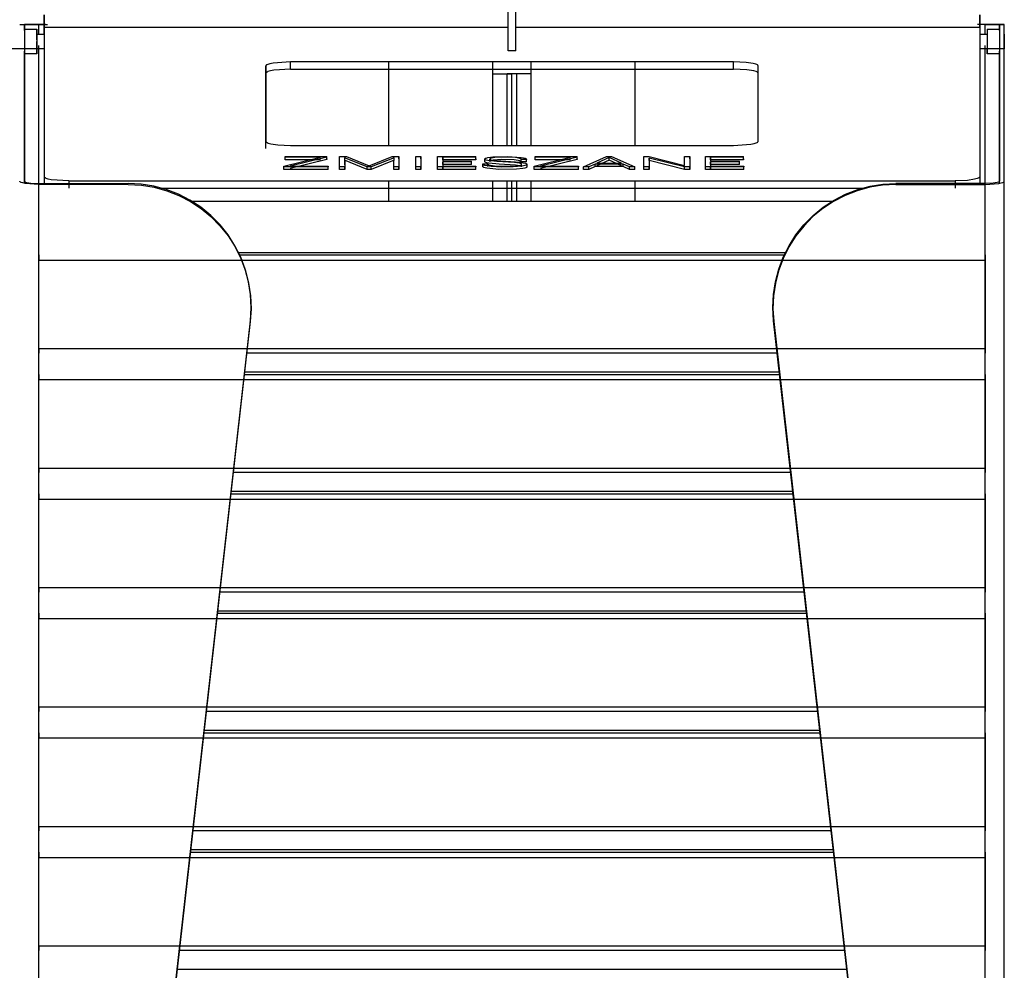
# Model space of a CAD drawing. Units: millimetres. Extents: x 10366 to 23682, y 24552 to 29690.
# Drawn here: x 18043 to 18443, y 27538 to 27924 of the extents above; entities that cross this region are included whole.
import ezdxf

# ---------------------------------------------------------------- set-up
doc = ezdxf.new("R2010")
doc.units = ezdxf.units.MM
doc.header["$LTSCALE"] = 3
doc.layers.add('DomyÅ›lny', color=7, linetype='Continuous')

msp = doc.modelspace()

# ---------------------------------------------------------------- linework, layer by layer
at = {"layer": 'DomyÅ›lny'}
for p, q in [((18241.23, 27911.64), (18241.23, 28002.05)), ((18244.23, 27911.64), (18244.23, 28002.05)), ((18042.73, 27922.37), (18044.73, 27922.37)), ((18044.73, 27922.37), (18044.73, 27858.71)), ((18044.73, 27919.88), (18044.73, 27922.37)), ((18044.73, 27920.45), (18049.73, 27920.45)), ((18053.24, 27922.37), (18050.49, 27922.37)), ((18050.49, 27918.45), (18050.49, 27922.37)), ((18050.49, 27922.37), (18053.99, 27922.37)), ((18052.73, 27921.3), (18052.73, 27860.5)), ((18052.73, 27921.3), (18241.23, 27921.3)), ((18244.23, 27921.3), (18432.73, 27921.3)), ((18434.97, 27922.37), (18431.87, 27922.37)), ((18432.73, 27921.3), (18432.73, 27860.5)), ((18434.97, 27918.45), (18434.97, 27922.37)), ((18435.73, 27920.45), (18440.73, 27920.45)), ((18440.73, 27922.37), (18442.73, 27922.37)), ((18440.73, 27922.37), (18440.73, 27858.71)), ((18440.73, 27919.88), (18440.73, 27922.37)), ((18442.73, 27858.71), (18442.73, 27922.37)), ((18442.73, 27148.6), (18442.73, 27922.37)), ((18049.73, 27918.45), (18052.73, 27918.45)), ((18432.73, 27918.45), (18435.73, 27918.45)), ((18042.73, 27912.45), (18032.73, 27912.45)), ((18052.73, 27912.45), (18042.73, 27912.45)), ((18049.73, 27912.45), (18044.73, 27912.45)), ((18050.49, 27857.39), (18050.49, 27913.82)), ((18442.73, 27912.45), (18432.73, 27912.45)), ((18434.97, 27857.39), (18434.97, 27913.82)), ((18440.73, 27912.45), (18435.73, 27912.45)), ((18044.73, 27857.83), (18044.73, 27911.55)), ((18049.73, 27910.45), (18044.73, 27910.45)), ((18244.23, 27911.64), (18241.23, 27911.64)), ((18440.73, 27910.45), (18435.73, 27910.45)), ((18440.73, 27857.83), (18440.73, 27911.55)), ((18142.73, 27905.5), (18142.73, 27874.94)), ((18142.73, 27902.54), (18142.73, 27905.5)), ((18332.73, 27907.2), (18152.73, 27907.2)), ((18152.73, 27904.24), (18152.73, 27907.2)), ((18152.73, 27904.24), (18332.73, 27904.24)), ((18192.73, 27873.24), (18192.73, 27907.2)), ((18234.97, 27902.37), (18234.97, 27907.2)), ((18234.97, 27902.37), (18234.97, 27907.2)), ((18250.49, 27902.37), (18250.49, 27907.2)), ((18250.49, 27902.37), (18250.49, 27907.2)), ((18292.73, 27873.24), (18292.73, 27907.2)), ((18332.73, 27904.24), (18332.73, 27907.2)), ((18342.73, 27874.94), (18342.73, 27905.5)), ((18342.73, 27902.54), (18342.73, 27905.5)), ((18142.73, 27871.98), (18142.73, 27902.54)), ((18234.97, 27873.24), (18234.97, 27902.37)), ((18242.73, 27902.37), (18240.73, 27902.37)), ((18240.73, 27873.24), (18240.73, 27902.37)), ((18242.73, 27873.24), (18242.73, 27902.37)), ((18244.73, 27902.37), (18242.73, 27902.37)), ((18242.73, 27873.24), (18242.73, 27902.37)), ((18244.73, 27873.24), (18244.73, 27902.37)), ((18250.49, 27873.24), (18250.49, 27902.37)), ((18152.73, 27873.24), (18332.73, 27873.24)), ((18150.08, 27864.76), (18164.91, 27868.42)), ((18150.52, 27868.72), (18167.52, 27868.72)), ((18150.52, 27867.74), (18150.52, 27868.72)), ((18164.91, 27868.42), (18150.52, 27868.42)), ((18150.52, 27867.43), (18150.52, 27868.42)), ((18167.52, 27868.47), (18152.63, 27864.79)), ((18167.52, 27867.74), (18167.52, 27868.72)), ((18167.52, 27867.48), (18167.52, 27868.47)), ((18172.72, 27864.49), (18172.72, 27868.72)), ((18172.72, 27868.72), (18175.52, 27868.72)), ((18172.72, 27867.74), (18172.72, 27868.72)), ((18183.94, 27864.49), (18174.66, 27868.21)), ((18174.66, 27868.21), (18174.83, 27866.34)), ((18175.52, 27868.72), (18184.74, 27864.99)), ((18184.74, 27864.99), (18194, 27868.72)), ((18194.87, 27868.22), (18185.57, 27864.49)), ((18194, 27868.72), (18196.81, 27868.72)), ((18194.7, 27866.33), (18194.87, 27868.22)), ((18196.81, 27867.74), (18196.81, 27868.72)), ((18196.81, 27868.72), (18196.81, 27864.49)), ((18203.61, 27868.72), (18205.72, 27868.72)), ((18203.61, 27864.49), (18203.61, 27868.72)), ((18203.61, 27867.74), (18203.61, 27868.72)), ((18205.72, 27868.72), (18205.72, 27864.49)), ((18205.72, 27867.74), (18205.72, 27868.72)), ((18212.51, 27864.49), (18212.51, 27868.72)), ((18212.51, 27868.72), (18227.98, 27868.72)), ((18212.51, 27867.74), (18212.51, 27868.72)), ((18227.98, 27868.42), (18214.62, 27868.42)), ((18214.62, 27868.42), (18214.62, 27866.82)), ((18214.62, 27867.43), (18214.62, 27868.42)), ((18227.98, 27867.74), (18227.98, 27868.72)), ((18227.98, 27867.43), (18227.98, 27868.42)), ((18251.72, 27864.76), (18266.56, 27868.42)), ((18252.17, 27868.72), (18269.17, 27868.72)), ((18252.17, 27867.74), (18252.17, 27868.72)), ((18266.56, 27868.42), (18252.17, 27868.42)), ((18252.17, 27867.43), (18252.17, 27868.42)), ((18269.17, 27868.47), (18254.28, 27864.79)), ((18269.17, 27867.74), (18269.17, 27868.72)), ((18269.17, 27867.48), (18269.17, 27868.47)), ((18271.73, 27864.49), (18281.19, 27868.72)), ((18282.18, 27868.29), (18277.17, 27865.98)), ((18281.19, 27868.72), (18283.2, 27868.72)), ((18287.2, 27865.98), (18282.18, 27868.29)), ((18282.18, 27867.3), (18282.18, 27868.29)), ((18283.2, 27868.72), (18292.66, 27864.49)), ((18296.33, 27867.74), (18296.33, 27868.72)), ((18296.33, 27864.49), (18296.33, 27868.72)), ((18296.33, 27868.72), (18298.46, 27868.72)), ((18298.46, 27868.72), (18312.85, 27865.1)), ((18312.83, 27864.49), (18298.46, 27868.11)), ((18298.46, 27868.11), (18298.46, 27864.49)), ((18298.46, 27867.13), (18298.46, 27868.11)), ((18312.85, 27868.72), (18314.94, 27868.72)), ((18312.85, 27865.1), (18312.85, 27868.72)), ((18312.85, 27867.74), (18312.85, 27868.72)), ((18314.94, 27868.72), (18314.94, 27864.49)), ((18314.94, 27867.74), (18314.94, 27868.72)), ((18321.3, 27864.49), (18321.3, 27868.72)), ((18321.3, 27868.72), (18336.77, 27868.72)), ((18321.3, 27867.74), (18321.3, 27868.72)), ((18336.77, 27868.42), (18323.41, 27868.42)), ((18323.41, 27868.42), (18323.41, 27866.82)), ((18323.41, 27867.43), (18323.41, 27868.42)), ((18336.77, 27867.74), (18336.77, 27868.72)), ((18336.77, 27867.43), (18336.77, 27868.42)), ((18150.08, 27864.49), (18150.08, 27864.76)), ((18150.08, 27863.77), (18150.08, 27864.76)), ((18168.07, 27864.49), (18150.08, 27864.49)), ((18150.08, 27863.5), (18150.08, 27864.49)), ((18150.52, 27867.43), (18150.52, 27867.74)), ((18164.91, 27867.43), (18150.52, 27867.43)), ((18167.52, 27867.48), (18152.63, 27863.81)), ((18152.63, 27864.79), (18168.07, 27864.79)), ((18167.52, 27867.74), (18167.52, 27867.48)), ((18168.07, 27863.81), (18168.07, 27864.79)), ((18168.07, 27864.79), (18168.07, 27864.49)), ((18168.07, 27863.5), (18168.07, 27864.49)), ((18172.72, 27863.5), (18172.72, 27867.74)), ((18174.83, 27864.49), (18172.72, 27864.49)), ((18172.72, 27863.5), (18172.72, 27864.49)), ((18183.94, 27863.5), (18174.66, 27867.22)), ((18174.66, 27867.22), (18174.83, 27865.36)), ((18174.83, 27866.34), (18174.83, 27864.49)), ((18174.83, 27865.36), (18174.83, 27866.34)), ((18174.83, 27865.36), (18174.83, 27863.5)), ((18174.83, 27863.5), (18174.83, 27864.49)), ((18185.57, 27864.49), (18183.94, 27864.49)), ((18183.94, 27863.5), (18183.94, 27864.49)), ((18194.87, 27867.24), (18185.57, 27863.5)), ((18185.57, 27863.5), (18185.57, 27864.49)), ((18194.7, 27864.49), (18194.7, 27866.33)), ((18194.7, 27865.35), (18194.7, 27866.33)), ((18194.7, 27863.5), (18194.7, 27865.35)), ((18196.81, 27864.49), (18194.7, 27864.49)), ((18194.7, 27863.5), (18194.7, 27864.49)), ((18196.81, 27867.74), (18196.81, 27863.5)), ((18196.81, 27863.5), (18196.81, 27864.49)), ((18203.61, 27863.5), (18203.61, 27867.74)), ((18203.61, 27863.5), (18203.61, 27864.49)), ((18205.72, 27864.49), (18203.61, 27864.49)), ((18205.72, 27867.74), (18205.72, 27863.5)), ((18205.72, 27863.5), (18205.72, 27864.49)), ((18212.51, 27863.5), (18212.51, 27867.74)), ((18228.06, 27864.49), (18212.51, 27864.49)), ((18212.51, 27863.5), (18212.51, 27864.49)), ((18227.98, 27867.43), (18214.62, 27867.43)), ((18214.62, 27866.82), (18226.31, 27866.82)), ((18226.31, 27866.52), (18214.62, 27866.52)), ((18214.62, 27866.52), (18214.62, 27864.79)), ((18214.62, 27865.53), (18214.62, 27866.52)), ((18214.62, 27865.53), (18214.62, 27863.81)), ((18226.31, 27865.53), (18214.62, 27865.53)), ((18214.62, 27864.79), (18228.06, 27864.79)), ((18214.62, 27863.81), (18214.62, 27864.79)), ((18226.31, 27865.83), (18226.31, 27866.82)), ((18226.31, 27865.53), (18226.31, 27866.52)), ((18227.98, 27867.74), (18227.98, 27867.43)), ((18228.06, 27864.79), (18228.06, 27864.49)), ((18228.06, 27863.81), (18228.06, 27864.79)), ((18228.06, 27863.5), (18228.06, 27864.49)), ((18230.86, 27865.7), (18232.97, 27865.7)), ((18230.86, 27864.71), (18230.86, 27865.7)), ((18231.65, 27866.7), (18231.65, 27867.69)), ((18232.97, 27864.71), (18232.97, 27865.7)), ((18233.78, 27866.71), (18233.78, 27867.69)), ((18248.63, 27867.52), (18246.5, 27867.52)), ((18246.5, 27866.53), (18246.5, 27867.52)), ((18248.63, 27866.53), (18246.5, 27866.53)), ((18246.66, 27864.54), (18246.66, 27865.53)), ((18248.63, 27866.53), (18248.63, 27867.52)), ((18248.79, 27865.54), (18248.79, 27864.55)), ((18251.72, 27863.77), (18251.72, 27864.76)), ((18251.72, 27864.49), (18251.72, 27864.76)), ((18269.72, 27864.49), (18251.72, 27864.49)), ((18251.72, 27863.5), (18251.72, 27864.49)), ((18252.17, 27867.43), (18252.17, 27867.74)), ((18266.56, 27867.43), (18252.17, 27867.43)), ((18269.17, 27867.48), (18254.28, 27863.81)), ((18254.28, 27864.79), (18269.72, 27864.79)), ((18269.17, 27867.74), (18269.17, 27867.48)), ((18269.72, 27864.79), (18269.72, 27864.49)), ((18269.72, 27863.81), (18269.72, 27864.79)), ((18269.72, 27863.5), (18269.72, 27864.49)), ((18273.94, 27864.49), (18271.73, 27864.49)), ((18271.73, 27863.5), (18271.73, 27864.49)), ((18276.52, 27865.67), (18273.94, 27864.49)), ((18276.52, 27864.69), (18273.94, 27863.5)), ((18273.94, 27863.5), (18273.94, 27864.49)), ((18287.87, 27865.67), (18276.52, 27865.67)), ((18276.52, 27864.69), (18276.52, 27865.67)), ((18287.87, 27864.69), (18276.52, 27864.69)), ((18282.18, 27867.3), (18277.17, 27864.99)), ((18277.17, 27865.98), (18287.2, 27865.98)), ((18287.2, 27864.99), (18282.18, 27867.3)), ((18287.87, 27864.69), (18287.87, 27865.67)), ((18290.46, 27864.49), (18287.87, 27865.67)), ((18290.46, 27863.5), (18287.87, 27864.69)), ((18290.46, 27863.5), (18290.46, 27864.49)), ((18292.66, 27864.49), (18290.46, 27864.49)), ((18292.66, 27863.5), (18292.66, 27864.49)), ((18296.33, 27863.5), (18296.33, 27867.74)), ((18296.33, 27863.5), (18296.33, 27864.49)), ((18298.46, 27864.49), (18296.33, 27864.49)), ((18312.83, 27863.5), (18298.46, 27867.13)), ((18298.46, 27867.13), (18298.46, 27863.5)), ((18298.46, 27863.5), (18298.46, 27864.49)), ((18314.94, 27864.49), (18312.83, 27864.49)), ((18312.83, 27863.5), (18312.83, 27864.49)), ((18314.94, 27867.74), (18314.94, 27863.5)), ((18314.94, 27863.5), (18314.94, 27864.49)), ((18321.3, 27863.5), (18321.3, 27867.74)), ((18336.85, 27864.49), (18321.3, 27864.49)), ((18321.3, 27863.5), (18321.3, 27864.49)), ((18336.77, 27867.43), (18323.41, 27867.43)), ((18323.41, 27866.82), (18335.1, 27866.82)), ((18335.1, 27866.52), (18323.41, 27866.52)), ((18323.41, 27866.52), (18323.41, 27864.79)), ((18323.41, 27865.53), (18323.41, 27866.52)), ((18323.41, 27865.53), (18323.41, 27863.81)), ((18335.1, 27865.53), (18323.41, 27865.53)), ((18323.41, 27864.79), (18336.85, 27864.79)), ((18323.41, 27863.81), (18323.41, 27864.79)), ((18335.1, 27865.83), (18335.1, 27866.82)), ((18335.1, 27865.53), (18335.1, 27866.52)), ((18336.77, 27867.74), (18336.77, 27867.43)), ((18336.85, 27864.79), (18336.85, 27864.49)), ((18336.85, 27863.81), (18336.85, 27864.79)), ((18336.85, 27863.5), (18336.85, 27864.49)), ((18052.73, 27860.5), (18052.73, 27857.54)), ((18168.07, 27863.5), (18150.08, 27863.5)), ((18174.83, 27863.5), (18172.72, 27863.5)), ((18185.57, 27863.5), (18183.94, 27863.5)), ((18196.81, 27863.5), (18194.7, 27863.5)), ((18205.72, 27863.5), (18203.61, 27863.5)), ((18228.06, 27863.5), (18212.51, 27863.5)), ((18269.72, 27863.5), (18251.72, 27863.5)), ((18273.94, 27863.5), (18271.73, 27863.5)), ((18292.66, 27863.5), (18290.46, 27863.5)), ((18298.46, 27863.5), (18296.33, 27863.5)), ((18314.94, 27863.5), (18312.83, 27863.5)), ((18336.85, 27863.5), (18321.3, 27863.5)), ((18432.73, 27860.5), (18432.73, 27857.54)), ((18050.49, 27857.73), (18086.86, 27857.73)), ((18086.82, 27857.39), (18050.49, 27857.39)), ((18050.49, 27148.6), (18050.49, 27857.39)), ((18062.73, 27858.8), (18062.73, 27855.84)), ((18062.73, 27858.8), (18422.73, 27858.8)), ((18192.73, 27850.6), (18192.73, 27858.8)), ((18234.97, 27850.6), (18234.97, 27858.8)), ((18240.73, 27850.6), (18240.73, 27858.8)), ((18242.73, 27850.6), (18242.73, 27858.8)), ((18242.73, 27850.6), (18242.73, 27858.8)), ((18244.73, 27850.6), (18244.73, 27858.8)), ((18250.49, 27850.6), (18250.49, 27858.8)), ((18292.73, 27850.6), (18292.73, 27858.8)), ((18434.97, 27857.73), (18398.61, 27857.73)), ((18398.65, 27857.39), (18434.97, 27857.39)), ((18422.73, 27858.8), (18422.73, 27855.84)), ((18434.97, 27148.6), (18434.97, 27857.39)), ((18442.73, 27148.6), (18442.73, 27858.71)), ((18099.14, 27855.84), (18386.32, 27855.84)), ((18111.93, 27850.6), (18373.54, 27850.6)), ((18111.93, 27850.6), (18373.54, 27850.6)), ((18131.43, 27829.78), (18354.03, 27829.78)), ((18131.43, 27829.77), (18354.03, 27829.77)), ((18131.93, 27828.74), (18353.53, 27828.74)), ((18050.49, 27790.69), (18050.49, 27826.61)), ((18050.49, 27826.61), (18434.97, 27826.61)), ((18434.97, 27826.61), (18434.97, 27790.69)), ((18063.73, 27157.48), (18136.45, 27802.01)), ((18136.41, 27801.67), (18063.73, 27157.48)), ((18136.41, 27801.67), (18136.45, 27802.01)), ((18421.73, 27157.48), (18349.02, 27802.01)), ((18349.06, 27801.67), (18349.02, 27802.01)), ((18349.06, 27801.67), (18421.73, 27157.48)), ((18050.49, 27790.69), (18434.97, 27790.69)), ((18350.51, 27788.82), (18134.96, 27788.82)), ((18133.99, 27780.22), (18351.48, 27780.22)), ((18134.1, 27781.26), (18351.36, 27781.26)), ((18134.1, 27781.25), (18351.36, 27781.25)), ((18050.49, 27742.17), (18050.49, 27778.09)), ((18050.49, 27778.09), (18434.97, 27778.09)), ((18434.97, 27778.09), (18434.97, 27742.17)), ((18050.49, 27742.17), (18434.97, 27742.17)), ((18355.98, 27740.3), (18129.48, 27740.3)), ((18128.63, 27732.74), (18356.83, 27732.74)), ((18128.63, 27732.73), (18356.83, 27732.73)), ((18050.49, 27693.65), (18050.49, 27729.57)), ((18050.49, 27729.57), (18434.97, 27729.57)), ((18128.51, 27731.7), (18356.95, 27731.7)), ((18434.97, 27729.57), (18434.97, 27693.65)), ((18050.49, 27693.65), (18434.97, 27693.65)), ((18361.45, 27691.78), (18124.01, 27691.78)), ((18123.16, 27684.22), (18362.31, 27684.22)), ((18123.16, 27684.21), (18362.31, 27684.21)), ((18050.49, 27645.13), (18050.49, 27681.05)), ((18050.49, 27681.05), (18434.97, 27681.05)), ((18123.04, 27683.18), (18362.42, 27683.18)), ((18434.97, 27681.05), (18434.97, 27645.13)), ((18050.49, 27645.13), (18434.97, 27645.13)), ((18366.93, 27643.26), (18118.54, 27643.26)), ((18050.49, 27632.53), (18434.97, 27632.53)), ((18050.49, 27596.61), (18050.49, 27632.53)), ((18117.57, 27634.66), (18367.9, 27634.66)), ((18117.68, 27635.7), (18367.78, 27635.7)), ((18117.68, 27635.69), (18367.78, 27635.69)), ((18434.97, 27632.53), (18434.97, 27596.61)), ((18050.49, 27596.61), (18434.97, 27596.61)), ((18372.4, 27594.74), (18113.06, 27594.74)), ((18112.09, 27586.14), (18373.37, 27586.14)), ((18112.21, 27587.18), (18373.25, 27587.18)), ((18112.21, 27587.17), (18373.25, 27587.17)), ((18050.49, 27548.09), (18050.49, 27584.01)), ((18050.49, 27584.01), (18434.97, 27584.01)), ((18434.97, 27584.01), (18434.97, 27548.09)), ((18050.49, 27548.09), (18434.97, 27548.09)), ((18377.88, 27546.22), (18107.59, 27546.22)), ((18106.74, 27538.66), (18378.73, 27538.66)), ((18106.74, 27538.65), (18378.73, 27538.65))]:
    msp.add_line(p, q, dxfattribs=at)
for points in [[(18052.73, 27918.35, 0), (18052.73, 27918.68, 0), (18052.73, 27920.06, 0), (18052.73, 27926.25, 0)], [(18052.73, 27926.25, 0), (18052.73, 27921.3, 0)], [(18432.73, 27926.25, 0), (18432.73, 27918.35, 0)], [(18432.73, 27921.3, 0), (18432.73, 27921.51, 0), (18432.73, 27922.38, 0), (18432.73, 27926.25, 0)], [(18042.73, 27922.37, 0), (18042.73, 27922.37, 0), (18042.73, 27922.37, 0), (18042.73, 27922.37, 0), (18042.73, 27922.37, 0), (18042.73, 27922.37, 0), (18042.73, 27922.37, 0), (18042.73, 27922.37, 0), (18042.73, 27922.37, 0), (18042.73, 27922.37, 0), (18042.74, 27922.37, 0), (18042.75, 27922.37, 0), (18042.79, 27922.37, 0), (18043.31, 27922.37, 0), (18045.69, 27922.37, 0), (18050.49, 27922.37, 0)], [(18050.49, 27922.37, 0), (18044.73, 27922.37, 0)], [(18049.73, 27916.09, 0), (18049.73, 27919.41, 0), (18049.73, 27920.28, 0), (18049.73, 27920.44, 0), (18049.73, 27920.45, 0), (18049.73, 27920.45, 0), (18049.73, 27920.45, 0), (18049.73, 27920.45, 0), (18049.73, 27920.45, 0), (18049.73, 27920.45, 0), (18049.73, 27920.45, 0), (18049.73, 27920.45, 0), (18049.73, 27920.45, 0), (18049.73, 27920.45, 0), (18049.73, 27920.45, 0), (18049.73, 27920.45, 0), (18049.73, 27920.45, 0), (18049.73, 27920.45, 0), (18049.73, 27920.45, 0), (18049.73, 27920.45, 0), (18049.73, 27920.44, 0), (18049.73, 27920.42, 0), (18049.73, 27920.31, 0), (18049.73, 27919.86, 0), (18049.73, 27911.37, 0), (18049.73, 27910.46, 0), (18049.73, 27910.45, 0), (18049.73, 27910.45, 0), (18049.73, 27910.45, 0), (18049.73, 27910.45, 0), (18049.73, 27910.45, 0), (18049.73, 27910.45, 0), (18049.73, 27910.45, 0), (18049.73, 27910.45, 0), (18049.73, 27910.45, 0), (18049.73, 27910.45, 0), (18049.73, 27910.45, 0), (18049.73, 27910.45, 0), (18049.73, 27910.45, 0), (18049.73, 27910.45, 0), (18049.73, 27910.45, 0), (18049.73, 27910.45, 0), (18049.73, 27910.45, 0), (18049.73, 27910.46, 0), (18049.73, 27910.48, 0), (18049.73, 27910.59, 0), (18049.73, 27911.04, 0), (18049.73, 27915.45, 0)], [(18442.73, 27922.37, 0), (18442.73, 27922.37, 0), (18442.73, 27922.37, 0), (18442.73, 27922.37, 0), (18442.73, 27922.37, 0), (18442.73, 27922.37, 0), (18442.73, 27922.37, 0), (18442.73, 27922.37, 0), (18442.73, 27922.37, 0), (18442.73, 27922.37, 0), (18442.73, 27922.37, 0), (18442.72, 27922.37, 0), (18442.67, 27922.37, 0), (18442.16, 27922.37, 0), (18439.77, 27922.37, 0), (18434.97, 27922.37, 0)], [(18434.97, 27922.37, 0), (18440.73, 27922.37, 0)], [(18435.73, 27920.45, 0), (18435.73, 27920.45, 0), (18435.73, 27920.45, 0), (18435.73, 27920.45, 0), (18435.73, 27920.45, 0), (18435.73, 27920.45, 0), (18435.73, 27920.45, 0), (18435.73, 27920.45, 0), (18435.73, 27920.45, 0), (18435.73, 27920.45, 0), (18435.73, 27920.45, 0), (18435.73, 27920.45, 0), (18435.73, 27920.44, 0), (18435.73, 27920.39, 0), (18435.73, 27920.2, 0), (18435.73, 27919.4, 0), (18435.73, 27913.46, 0), (18435.73, 27910.48, 0), (18435.73, 27910.46, 0), (18435.73, 27910.45, 0), (18435.73, 27910.45, 0), (18435.73, 27910.45, 0), (18435.73, 27910.45, 0), (18435.73, 27910.45, 0), (18435.73, 27910.45, 0), (18435.73, 27910.45, 0), (18435.73, 27910.45, 0), (18435.73, 27910.45, 0), (18435.73, 27910.45, 0), (18435.73, 27910.45, 0), (18435.73, 27910.45, 0), (18435.73, 27910.45, 0), (18435.73, 27910.45, 0), (18435.73, 27910.45, 0), (18435.73, 27910.45, 0), (18435.73, 27910.45, 0), (18435.73, 27910.45, 0), (18435.73, 27910.47, 0), (18435.73, 27910.51, 0), (18435.73, 27910.7, 0), (18435.73, 27912.45, 0)], [(18049.73, 27918.45, 0), (18049.73, 27918.45, 0), (18049.73, 27918.45, 0), (18049.73, 27918.45, 0), (18049.73, 27918.45, 0), (18049.73, 27918.45, 0), (18049.73, 27918.45, 0), (18049.73, 27918.45, 0), (18049.73, 27918.45, 0), (18049.73, 27918.45, 0), (18049.73, 27918.45, 0), (18049.73, 27918.45, 0), (18049.73, 27918.45, 0), (18049.73, 27918.43, 0), (18049.73, 27918.36, 0), (18049.73, 27918.08, 0), (18049.73, 27912.45, 0)], [(18435.73, 27918.45, 0), (18435.73, 27918.45, 0), (18435.73, 27918.45, 0), (18435.73, 27918.45, 0), (18435.73, 27918.45, 0), (18435.73, 27918.45, 0), (18435.73, 27918.45, 0), (18435.73, 27918.45, 0), (18435.73, 27918.45, 0), (18435.73, 27918.45, 0), (18435.73, 27918.45, 0), (18435.73, 27918.45, 0), (18435.73, 27918.45, 0), (18435.73, 27918.43, 0), (18435.73, 27918.36, 0), (18435.73, 27918.08, 0), (18435.73, 27912.45, 0)], [(18152.73, 27907.2, 0), (18145.66, 27906.7, 0), (18144.42, 27906.44, 0), (18143.49, 27906.15, 0), (18143.16, 27905.99, 0), (18143.03, 27905.91, 0), (18142.92, 27905.83, 0), (18142.84, 27905.75, 0), (18142.81, 27905.71, 0), (18142.78, 27905.67, 0), (18142.76, 27905.62, 0), (18142.74, 27905.58, 0), (18142.74, 27905.54, 0), (18142.73, 27905.5, 0)], [(18152.73, 27904.24, 0), (18145.94, 27903.79, 0), (18144.6, 27903.53, 0), (18143.58, 27903.23, 0), (18143.22, 27903.06, 0), (18143.07, 27902.98, 0), (18142.95, 27902.9, 0), (18142.85, 27902.81, 0), (18142.82, 27902.76, 0), (18142.79, 27902.72, 0), (18142.76, 27902.68, 0), (18142.75, 27902.63, 0), (18142.74, 27902.59, 0), (18142.73, 27902.54, 0)], [(18342.73, 27905.5, 0), (18342.73, 27905.54, 0), (18342.72, 27905.58, 0), (18342.7, 27905.62, 0), (18342.68, 27905.67, 0), (18342.66, 27905.71, 0), (18342.62, 27905.75, 0), (18342.54, 27905.83, 0), (18342.43, 27905.91, 0), (18342.15, 27906.07, 0), (18341.77, 27906.23, 0), (18340.76, 27906.51, 0), (18337.87, 27906.96, 0), (18332.73, 27907.2, 0)], [(18342.73, 27902.54, 0), (18342.73, 27902.58, 0), (18342.72, 27902.62, 0), (18342.71, 27902.66, 0), (18342.69, 27902.7, 0), (18342.66, 27902.74, 0), (18342.63, 27902.78, 0), (18342.56, 27902.86, 0), (18342.46, 27902.94, 0), (18342.2, 27903.09, 0), (18341.86, 27903.24, 0), (18340.92, 27903.52, 0), (18338.17, 27903.97, 0), (18332.73, 27904.24, 0)], [(18234.97, 27902.37, 0), (18242.73, 27902.37, 0)], [(18234.97, 27902.37, 0), (18240.73, 27902.37, 0)], [(18250.49, 27902.37, 0), (18242.73, 27902.37, 0)], [(18250.49, 27902.37, 0), (18244.73, 27902.37, 0)], [(18142.73, 27874.94, 0), (18142.74, 27874.9, 0), (18142.74, 27874.86, 0), (18142.76, 27874.82, 0), (18142.78, 27874.77, 0), (18142.81, 27874.73, 0), (18142.84, 27874.69, 0), (18142.92, 27874.61, 0), (18143.03, 27874.53, 0), (18143.32, 27874.37, 0), (18143.69, 27874.21, 0), (18144.7, 27873.93, 0), (18147.59, 27873.48, 0), (18152.73, 27873.24, 0)], [(18332.73, 27873.24, 0), (18339.8, 27873.74, 0), (18341.05, 27874, 0), (18341.97, 27874.29, 0), (18342.3, 27874.45, 0), (18342.43, 27874.53, 0), (18342.54, 27874.61, 0), (18342.62, 27874.69, 0), (18342.66, 27874.73, 0), (18342.68, 27874.77, 0), (18342.7, 27874.82, 0), (18342.72, 27874.86, 0), (18342.73, 27874.9, 0), (18342.73, 27874.94, 0)], [(18246.5, 27867.52, 0), (18246.5, 27867.54, 0), (18246.5, 27867.56, 0), (18246.49, 27867.58, 0), (18246.48, 27867.6, 0), (18246.47, 27867.62, 0), (18246.45, 27867.67, 0), (18246.41, 27867.71, 0), (18246.36, 27867.75, 0), (18246.3, 27867.79, 0), (18246.16, 27867.86, 0), (18245.98, 27867.94, 0), (18245.51, 27868.07, 0), (18244.13, 27868.29, 0), (18240.06, 27868.47, 0), (18235.76, 27868.29, 0), (18234.43, 27868.07, 0), (18234.21, 27868.01, 0), (18234.04, 27867.94, 0), (18233.91, 27867.87, 0), (18233.86, 27867.84, 0), (18233.82, 27867.8, 0), (18233.81, 27867.78, 0), (18233.8, 27867.76, 0), (18233.79, 27867.74, 0), (18233.78, 27867.72, 0), (18233.78, 27867.7, 0), (18233.78, 27867.68, 0), (18233.78, 27867.66, 0), (18233.79, 27867.64, 0), (18233.8, 27867.62, 0), (18233.81, 27867.61, 0), (18233.82, 27867.59, 0), (18233.84, 27867.57, 0), (18233.88, 27867.53, 0), (18233.94, 27867.5, 0), (18234.08, 27867.43, 0), (18234.26, 27867.37, 0), (18234.76, 27867.25, 0), (18236.33, 27867.05, 0), (18246.02, 27866.41, 0), (18247.32, 27866.22, 0), (18248.21, 27865.99, 0), (18248.5, 27865.87, 0), (18248.61, 27865.8, 0), (18248.69, 27865.74, 0), (18248.72, 27865.7, 0), (18248.75, 27865.66, 0), (18248.77, 27865.63, 0), (18248.78, 27865.59, 0), (18248.79, 27865.55, 0), (18248.79, 27865.53, 0), (18248.79, 27865.51, 0), (18248.78, 27865.49, 0), (18248.78, 27865.47, 0), (18248.77, 27865.45, 0), (18248.75, 27865.41, 0), (18248.72, 27865.37, 0), (18248.68, 27865.33, 0), (18248.64, 27865.3, 0), (18248.52, 27865.22, 0), (18248.38, 27865.15, 0), (18247.98, 27865.02, 0), (18246.81, 27864.79, 0), (18243.18, 27864.48, 0), (18238.45, 27864.45, 0), (18234.25, 27864.68, 0), (18232.79, 27864.88, 0), (18231.72, 27865.12, 0), (18231.34, 27865.25, 0), (18231.2, 27865.32, 0), (18231.08, 27865.39, 0), (18230.98, 27865.47, 0), (18230.95, 27865.5, 0), (18230.92, 27865.54, 0), (18230.89, 27865.58, 0), (18230.88, 27865.62, 0), (18230.87, 27865.66, 0), (18230.86, 27865.7, 0)], [(18246.66, 27865.53, 0), (18246.66, 27865.55, 0), (18246.65, 27865.58, 0), (18246.64, 27865.6, 0), (18246.63, 27865.62, 0), (18246.61, 27865.65, 0), (18246.6, 27865.67, 0), (18246.55, 27865.71, 0), (18246.48, 27865.76, 0), (18246.41, 27865.8, 0), (18246.21, 27865.87, 0), (18245.65, 27866.01, 0), (18243.71, 27866.24, 0), (18236.53, 27866.67, 0), (18233.97, 27866.91, 0), (18232.94, 27867.07, 0), (18232.2, 27867.26, 0), (18231.95, 27867.37, 0), (18231.85, 27867.42, 0), (18231.78, 27867.48, 0), (18231.72, 27867.53, 0), (18231.69, 27867.56, 0), (18231.68, 27867.59, 0), (18231.66, 27867.62, 0), (18231.66, 27867.65, 0), (18231.65, 27867.68, 0), (18231.65, 27867.71, 0), (18231.66, 27867.74, 0), (18231.67, 27867.77, 0), (18231.68, 27867.8, 0), (18231.7, 27867.82, 0), (18231.72, 27867.85, 0), (18231.78, 27867.9, 0), (18231.85, 27867.96, 0), (18231.94, 27868.01, 0), (18232.18, 27868.11, 0), (18232.85, 27868.29, 0), (18234.96, 27868.58, 0), (18241.08, 27868.77, 0), (18246.5, 27868.38, 0), (18247.41, 27868.2, 0), (18248.09, 27867.99, 0), (18248.33, 27867.88, 0), (18248.42, 27867.82, 0), (18248.5, 27867.76, 0), (18248.56, 27867.7, 0), (18248.58, 27867.67, 0), (18248.6, 27867.64, 0), (18248.61, 27867.61, 0), (18248.62, 27867.58, 0), (18248.63, 27867.55, 0), (18248.63, 27867.52, 0)], [(18248.79, 27864.55, 0), (18248.79, 27864.52, 0), (18248.78, 27864.49, 0), (18248.77, 27864.45, 0), (18248.75, 27864.42, 0), (18248.73, 27864.39, 0), (18248.7, 27864.36, 0), (18248.63, 27864.3, 0), (18248.54, 27864.25, 0), (18248.3, 27864.14, 0), (18247.98, 27864.03, 0), (18247.1, 27863.85, 0), (18244.51, 27863.57, 0), (18237.37, 27863.5, 0), (18232.56, 27863.93, 0), (18231.82, 27864.1, 0), (18231.29, 27864.29, 0), (18231.1, 27864.39, 0), (18231.03, 27864.44, 0), (18230.97, 27864.49, 0), (18230.92, 27864.55, 0), (18230.9, 27864.57, 0), (18230.89, 27864.6, 0), (18230.88, 27864.63, 0), (18230.87, 27864.66, 0), (18230.86, 27864.68, 0), (18230.86, 27864.71, 0)], [(18246.66, 27864.54, 0), (18246.66, 27864.57, 0), (18246.65, 27864.59, 0), (18246.64, 27864.61, 0), (18246.63, 27864.63, 0), (18246.62, 27864.65, 0), (18246.6, 27864.67, 0), (18246.56, 27864.72, 0), (18246.51, 27864.76, 0), (18246.44, 27864.79, 0), (18246.27, 27864.87, 0), (18245.78, 27865, 0), (18244.14, 27865.22, 0), (18237.56, 27865.61, 0), (18233.27, 27866.03, 0), (18232.56, 27866.17, 0), (18232.06, 27866.33, 0), (18231.88, 27866.42, 0), (18231.81, 27866.47, 0), (18231.75, 27866.51, 0), (18231.71, 27866.56, 0), (18231.69, 27866.58, 0), (18231.68, 27866.61, 0), (18231.67, 27866.63, 0), (18231.66, 27866.65, 0), (18231.65, 27866.68, 0), (18231.65, 27866.7, 0)], [(18232.97, 27865.7, 0), (18232.98, 27865.67, 0), (18232.98, 27865.65, 0), (18232.99, 27865.62, 0), (18233, 27865.6, 0), (18233.02, 27865.57, 0), (18233.03, 27865.55, 0), (18233.08, 27865.5, 0), (18233.14, 27865.45, 0), (18233.21, 27865.41, 0), (18233.4, 27865.32, 0), (18233.94, 27865.16, 0), (18235.63, 27864.91, 0), (18240.84, 27864.74, 0), (18245.08, 27864.98, 0), (18245.77, 27865.09, 0), (18246.26, 27865.22, 0), (18246.44, 27865.29, 0), (18246.5, 27865.33, 0), (18246.56, 27865.37, 0), (18246.6, 27865.41, 0), (18246.62, 27865.43, 0), (18246.63, 27865.45, 0), (18246.64, 27865.47, 0), (18246.65, 27865.49, 0), (18246.66, 27865.51, 0), (18246.66, 27865.53, 0)], [(18246.5, 27866.53, 0), (18246.5, 27866.56, 0), (18246.5, 27866.58, 0), (18246.49, 27866.61, 0), (18246.48, 27866.63, 0), (18246.47, 27866.65, 0), (18246.45, 27866.68, 0), (18246.4, 27866.73, 0), (18246.35, 27866.77, 0), (18246.28, 27866.82, 0), (18246.11, 27866.9, 0), (18245.89, 27866.98, 0), (18245.29, 27867.13, 0), (18243.56, 27867.36, 0), (18238.51, 27867.47, 0), (18235.03, 27867.21, 0), (18234.48, 27867.1, 0), (18234.09, 27866.98, 0), (18233.96, 27866.92, 0), (18233.9, 27866.88, 0), (18233.86, 27866.85, 0), (18233.82, 27866.82, 0), (18233.81, 27866.8, 0), (18233.8, 27866.78, 0), (18233.79, 27866.76, 0), (18233.79, 27866.74, 0), (18233.78, 27866.73, 0), (18233.78, 27866.71, 0)], [(18062.73, 27858.8, 0), (18055.58, 27859.31, 0), (18054.36, 27859.57, 0), (18053.47, 27859.86, 0), (18053.15, 27860.01, 0), (18053.03, 27860.09, 0), (18052.92, 27860.17, 0), (18052.84, 27860.25, 0), (18052.81, 27860.29, 0), (18052.78, 27860.33, 0), (18052.76, 27860.37, 0), (18052.74, 27860.41, 0), (18052.73, 27860.45, 0), (18052.73, 27860.5, 0)], [(18432.73, 27860.5, 0), (18432.73, 27860.45, 0), (18432.72, 27860.41, 0), (18432.7, 27860.37, 0), (18432.68, 27860.32, 0), (18432.65, 27860.28, 0), (18432.62, 27860.24, 0), (18432.53, 27860.16, 0), (18432.41, 27860.07, 0), (18432.11, 27859.91, 0), (18431.73, 27859.75, 0), (18430.69, 27859.47, 0), (18427.79, 27859.03, 0), (18422.73, 27858.8, 0)], [(18050.49, 27857.39, 0), (18044.93, 27857.79, 0), (18043.99, 27857.99, 0), (18043.3, 27858.22, 0), (18043.05, 27858.34, 0), (18042.95, 27858.4, 0), (18042.87, 27858.46, 0), (18042.81, 27858.52, 0), (18042.79, 27858.55, 0), (18042.77, 27858.58, 0), (18042.75, 27858.62, 0), (18042.74, 27858.65, 0), (18042.73, 27858.68, 0), (18042.73, 27858.71, 0)], [(18044.73, 27858.71, 0), (18044.73, 27858.69, 0), (18044.74, 27858.66, 0), (18044.75, 27858.64, 0), (18044.76, 27858.61, 0), (18044.78, 27858.59, 0), (18044.83, 27858.54, 0), (18044.88, 27858.49, 0), (18044.96, 27858.44, 0), (18045.14, 27858.35, 0), (18045.67, 27858.18, 0), (18047.24, 27857.9, 0), (18050.49, 27857.73, 0)], [(18086.82, 27857.39, 0), (18092.16, 27857.1, 0), (18097.4, 27856.25, 0), (18102.52, 27854.85, 0), (18107.42, 27852.93, 0), (18112.08, 27850.51, 0), (18116.43, 27847.64, 0), (18120.45, 27844.32, 0), (18124.1, 27840.62, 0), (18127.4, 27836.48, 0), (18130.24, 27832, 0), (18132.6, 27827.27, 0), (18134.43, 27822.33, 0), (18135.73, 27817.26, 0), (18136.5, 27812.1, 0), (18136.72, 27806.91, 0), (18136.41, 27801.67, 0)], [(18136.45, 27802.01, 0), (18136.76, 27807.34, 0), (18136.52, 27812.63, 0), (18135.72, 27817.87, 0), (18134.38, 27822.95, 0), (18132.53, 27827.86, 0), (18130.19, 27832.51, 0), (18127.38, 27836.9, 0), (18124.14, 27840.96, 0), (18120.42, 27844.72, 0), (18116.31, 27848.09, 0), (18111.89, 27850.99, 0), (18107.19, 27853.39, 0), (18102.3, 27855.28, 0), (18097.25, 27856.64, 0), (18092.1, 27857.46, 0), (18086.86, 27857.73, 0)], [(18349.02, 27802.01, 0), (18348.7, 27807.34, 0), (18348.95, 27812.63, 0), (18349.75, 27817.87, 0), (18351.08, 27822.95, 0), (18352.94, 27827.86, 0), (18355.27, 27832.51, 0), (18358.08, 27836.9, 0), (18361.33, 27840.96, 0), (18365.04, 27844.72, 0), (18369.15, 27848.09, 0), (18373.58, 27850.99, 0), (18378.27, 27853.39, 0), (18383.17, 27855.28, 0), (18388.21, 27856.64, 0), (18393.36, 27857.46, 0), (18398.61, 27857.73, 0)], [(18398.65, 27857.39, 0), (18393.31, 27857.1, 0), (18388.06, 27856.25, 0), (18382.94, 27854.85, 0), (18378.04, 27852.93, 0), (18373.38, 27850.51, 0), (18369.04, 27847.64, 0), (18365.01, 27844.32, 0), (18361.36, 27840.62, 0), (18358.07, 27836.48, 0), (18355.22, 27832, 0), (18352.87, 27827.27, 0), (18351.03, 27822.33, 0), (18349.73, 27817.26, 0), (18348.97, 27812.1, 0), (18348.74, 27806.91, 0), (18349.06, 27801.67, 0)], [(18434.97, 27857.39, 0), (18440.54, 27857.79, 0), (18441.48, 27857.99, 0), (18442.17, 27858.22, 0), (18442.41, 27858.34, 0), (18442.51, 27858.4, 0), (18442.59, 27858.46, 0), (18442.65, 27858.52, 0), (18442.67, 27858.55, 0), (18442.7, 27858.58, 0), (18442.71, 27858.62, 0), (18442.72, 27858.65, 0), (18442.73, 27858.68, 0), (18442.73, 27858.71, 0)], [(18440.73, 27858.71, 0), (18440.73, 27858.69, 0), (18440.72, 27858.66, 0), (18440.71, 27858.64, 0), (18440.7, 27858.61, 0), (18440.68, 27858.59, 0), (18440.64, 27858.54, 0), (18440.58, 27858.49, 0), (18440.51, 27858.44, 0), (18440.32, 27858.35, 0), (18439.79, 27858.18, 0), (18438.22, 27857.9, 0), (18434.97, 27857.73, 0)], [(18050.49, 27828.74, 0), (18050.49, 27828.72, 0), (18050.49, 27828.61, 0), (18050.49, 27828.19, 0), (18050.49, 27826.61, 0)], [(18434.97, 27828.74, 0), (18434.97, 27828.72, 0), (18434.97, 27828.61, 0), (18434.97, 27828.19, 0), (18434.97, 27826.61, 0)], [(18050.49, 27790.69, 0), (18050.49, 27789.3, 0), (18050.49, 27788.92, 0), (18050.49, 27788.83, 0), (18050.49, 27788.82, 0), (18050.49, 27788.82, 0), (18050.49, 27788.82, 0), (18050.49, 27788.82, 0), (18050.49, 27788.82, 0), (18050.49, 27788.82, 0), (18050.49, 27788.82, 0), (18050.49, 27788.82, 0), (18050.49, 27788.82, 0), (18050.49, 27788.82, 0), (18050.49, 27788.82, 0), (18050.49, 27788.82, 0), (18050.49, 27788.82, 0), (18050.49, 27788.82, 0), (18050.49, 27788.82, 0), (18050.49, 27788.82, 0), (18050.49, 27788.82, 0), (18050.49, 27788.82, 0), (18050.49, 27788.82, 0)], [(18434.97, 27790.69, 0), (18434.97, 27789.3, 0), (18434.97, 27788.92, 0), (18434.97, 27788.83, 0), (18434.97, 27788.82, 0), (18434.97, 27788.82, 0), (18434.97, 27788.82, 0), (18434.97, 27788.82, 0), (18434.97, 27788.82, 0), (18434.97, 27788.82, 0), (18434.97, 27788.82, 0), (18434.97, 27788.82, 0), (18434.97, 27788.82, 0), (18434.97, 27788.82, 0), (18434.97, 27788.82, 0), (18434.97, 27788.82, 0), (18434.97, 27788.82, 0), (18434.97, 27788.82, 0), (18434.97, 27788.82, 0), (18434.97, 27788.82, 0), (18434.97, 27788.82, 0), (18434.97, 27788.82, 0), (18434.97, 27788.82, 0)], [(18050.49, 27780.22, 0), (18050.49, 27780.2, 0), (18050.49, 27780.09, 0), (18050.49, 27779.67, 0), (18050.49, 27778.09, 0)], [(18434.97, 27780.22, 0), (18434.97, 27780.2, 0), (18434.97, 27780.09, 0), (18434.97, 27779.67, 0), (18434.97, 27778.09, 0)], [(18050.49, 27742.17, 0), (18050.49, 27740.78, 0), (18050.49, 27740.4, 0), (18050.49, 27740.31, 0), (18050.49, 27740.3, 0), (18050.49, 27740.3, 0), (18050.49, 27740.3, 0), (18050.49, 27740.3, 0), (18050.49, 27740.3, 0), (18050.49, 27740.3, 0), (18050.49, 27740.3, 0), (18050.49, 27740.3, 0), (18050.49, 27740.3, 0), (18050.49, 27740.3, 0), (18050.49, 27740.3, 0), (18050.49, 27740.3, 0), (18050.49, 27740.3, 0), (18050.49, 27740.3, 0), (18050.49, 27740.3, 0), (18050.49, 27740.3, 0), (18050.49, 27740.3, 0), (18050.49, 27740.3, 0), (18050.49, 27740.3, 0)], [(18434.97, 27742.17, 0), (18434.97, 27740.78, 0), (18434.97, 27740.4, 0), (18434.97, 27740.31, 0), (18434.97, 27740.3, 0), (18434.97, 27740.3, 0), (18434.97, 27740.3, 0), (18434.97, 27740.3, 0), (18434.97, 27740.3, 0), (18434.97, 27740.3, 0), (18434.97, 27740.3, 0), (18434.97, 27740.3, 0), (18434.97, 27740.3, 0), (18434.97, 27740.3, 0), (18434.97, 27740.3, 0), (18434.97, 27740.3, 0), (18434.97, 27740.3, 0), (18434.97, 27740.3, 0), (18434.97, 27740.3, 0), (18434.97, 27740.3, 0), (18434.97, 27740.3, 0), (18434.97, 27740.3, 0), (18434.97, 27740.3, 0)], [(18050.49, 27731.7, 0), (18050.49, 27731.68, 0), (18050.49, 27731.57, 0), (18050.49, 27731.15, 0), (18050.49, 27729.57, 0)], [(18434.97, 27731.7, 0), (18434.97, 27731.68, 0), (18434.97, 27731.57, 0), (18434.97, 27731.15, 0), (18434.97, 27729.57, 0)], [(18050.49, 27693.65, 0), (18050.49, 27692.26, 0), (18050.49, 27691.88, 0), (18050.49, 27691.79, 0), (18050.49, 27691.78, 0), (18050.49, 27691.78, 0), (18050.49, 27691.78, 0), (18050.49, 27691.78, 0), (18050.49, 27691.78, 0), (18050.49, 27691.78, 0), (18050.49, 27691.78, 0), (18050.49, 27691.78, 0), (18050.49, 27691.78, 0), (18050.49, 27691.78, 0), (18050.49, 27691.78, 0), (18050.49, 27691.78, 0), (18050.49, 27691.78, 0), (18050.49, 27691.78, 0), (18050.49, 27691.78, 0), (18050.49, 27691.78, 0), (18050.49, 27691.78, 0), (18050.49, 27691.78, 0), (18050.49, 27691.78, 0)], [(18434.97, 27693.65, 0), (18434.97, 27692.26, 0), (18434.97, 27691.88, 0), (18434.97, 27691.79, 0), (18434.97, 27691.78, 0), (18434.97, 27691.78, 0), (18434.97, 27691.78, 0), (18434.97, 27691.78, 0), (18434.97, 27691.78, 0), (18434.97, 27691.78, 0), (18434.97, 27691.78, 0), (18434.97, 27691.78, 0), (18434.97, 27691.78, 0), (18434.97, 27691.78, 0), (18434.97, 27691.78, 0), (18434.97, 27691.78, 0), (18434.97, 27691.78, 0), (18434.97, 27691.78, 0), (18434.97, 27691.78, 0), (18434.97, 27691.78, 0), (18434.97, 27691.78, 0), (18434.97, 27691.78, 0), (18434.97, 27691.78, 0)], [(18050.49, 27683.18, 0), (18050.49, 27683.16, 0), (18050.49, 27683.05, 0), (18050.49, 27682.63, 0), (18050.49, 27681.05, 0)], [(18434.97, 27683.18, 0), (18434.97, 27683.16, 0), (18434.97, 27683.05, 0), (18434.97, 27682.63, 0), (18434.97, 27681.05, 0)], [(18050.49, 27645.13, 0), (18050.49, 27643.74, 0), (18050.49, 27643.36, 0), (18050.49, 27643.27, 0), (18050.49, 27643.26, 0), (18050.49, 27643.26, 0), (18050.49, 27643.26, 0), (18050.49, 27643.26, 0), (18050.49, 27643.26, 0), (18050.49, 27643.26, 0), (18050.49, 27643.26, 0), (18050.49, 27643.26, 0), (18050.49, 27643.26, 0), (18050.49, 27643.26, 0), (18050.49, 27643.26, 0), (18050.49, 27643.26, 0), (18050.49, 27643.26, 0), (18050.49, 27643.26, 0), (18050.49, 27643.26, 0), (18050.49, 27643.26, 0), (18050.49, 27643.26, 0), (18050.49, 27643.26, 0), (18050.49, 27643.26, 0)], [(18434.97, 27645.13, 0), (18434.97, 27643.74, 0), (18434.97, 27643.36, 0), (18434.97, 27643.27, 0), (18434.97, 27643.26, 0), (18434.97, 27643.26, 0), (18434.97, 27643.26, 0), (18434.97, 27643.26, 0), (18434.97, 27643.26, 0), (18434.97, 27643.26, 0), (18434.97, 27643.26, 0), (18434.97, 27643.26, 0), (18434.97, 27643.26, 0), (18434.97, 27643.26, 0), (18434.97, 27643.26, 0), (18434.97, 27643.26, 0), (18434.97, 27643.26, 0), (18434.97, 27643.26, 0), (18434.97, 27643.26, 0), (18434.97, 27643.26, 0), (18434.97, 27643.26, 0), (18434.97, 27643.26, 0), (18434.97, 27643.26, 0)], [(18050.49, 27634.66, 0), (18050.49, 27634.64, 0), (18050.49, 27634.53, 0), (18050.49, 27634.11, 0), (18050.49, 27632.53, 0)], [(18434.97, 27634.66, 0), (18434.97, 27634.64, 0), (18434.97, 27634.53, 0), (18434.97, 27634.11, 0), (18434.97, 27632.53, 0)], [(18050.49, 27596.61, 0), (18050.49, 27595.22, 0), (18050.49, 27594.84, 0), (18050.49, 27594.75, 0), (18050.49, 27594.74, 0), (18050.49, 27594.74, 0), (18050.49, 27594.74, 0), (18050.49, 27594.74, 0), (18050.49, 27594.74, 0), (18050.49, 27594.74, 0), (18050.49, 27594.74, 0), (18050.49, 27594.74, 0), (18050.49, 27594.74, 0), (18050.49, 27594.74, 0), (18050.49, 27594.74, 0), (18050.49, 27594.74, 0), (18050.49, 27594.74, 0), (18050.49, 27594.74, 0), (18050.49, 27594.74, 0), (18050.49, 27594.74, 0), (18050.49, 27594.74, 0), (18050.49, 27594.74, 0), (18050.49, 27594.74, 0)], [(18434.97, 27596.61, 0), (18434.97, 27595.22, 0), (18434.97, 27594.84, 0), (18434.97, 27594.75, 0), (18434.97, 27594.74, 0), (18434.97, 27594.74, 0), (18434.97, 27594.74, 0), (18434.97, 27594.74, 0), (18434.97, 27594.74, 0), (18434.97, 27594.74, 0), (18434.97, 27594.74, 0), (18434.97, 27594.74, 0), (18434.97, 27594.74, 0), (18434.97, 27594.74, 0), (18434.97, 27594.74, 0), (18434.97, 27594.74, 0), (18434.97, 27594.74, 0), (18434.97, 27594.74, 0), (18434.97, 27594.74, 0), (18434.97, 27594.74, 0), (18434.97, 27594.74, 0), (18434.97, 27594.74, 0), (18434.97, 27594.74, 0)], [(18050.49, 27586.14, 0), (18050.49, 27586.12, 0), (18050.49, 27586.01, 0), (18050.49, 27585.59, 0), (18050.49, 27584.01, 0)], [(18434.97, 27586.14, 0), (18434.97, 27586.12, 0), (18434.97, 27586.01, 0), (18434.97, 27585.59, 0), (18434.97, 27584.01, 0)], [(18050.49, 27548.09, 0), (18050.49, 27546.7, 0), (18050.49, 27546.32, 0), (18050.49, 27546.23, 0), (18050.49, 27546.22, 0), (18050.49, 27546.22, 0), (18050.49, 27546.22, 0), (18050.49, 27546.22, 0), (18050.49, 27546.22, 0), (18050.49, 27546.22, 0), (18050.49, 27546.22, 0), (18050.49, 27546.22, 0), (18050.49, 27546.22, 0), (18050.49, 27546.22, 0), (18050.49, 27546.22, 0), (18050.49, 27546.22, 0), (18050.49, 27546.22, 0), (18050.49, 27546.22, 0), (18050.49, 27546.22, 0), (18050.49, 27546.22, 0), (18050.49, 27546.22, 0), (18050.49, 27546.22, 0), (18050.49, 27546.22, 0)], [(18434.97, 27548.09, 0), (18434.97, 27546.7, 0), (18434.97, 27546.32, 0), (18434.97, 27546.23, 0), (18434.97, 27546.22, 0), (18434.97, 27546.22, 0), (18434.97, 27546.22, 0), (18434.97, 27546.22, 0), (18434.97, 27546.22, 0), (18434.97, 27546.22, 0), (18434.97, 27546.22, 0), (18434.97, 27546.22, 0), (18434.97, 27546.22, 0), (18434.97, 27546.22, 0), (18434.97, 27546.22, 0), (18434.97, 27546.22, 0), (18434.97, 27546.22, 0), (18434.97, 27546.22, 0), (18434.97, 27546.22, 0), (18434.97, 27546.22, 0), (18434.97, 27546.22, 0), (18434.97, 27546.22, 0), (18434.97, 27546.22, 0)]]:
    msp.add_polyline3d(points, dxfattribs=at)
msp.add_polyline3d([(18442.73, 27915.45, 0), (18442.73, 27917.57, 0), (18442.73, 27918.24, 0), (18442.73, 27918.4, 0), (18442.73, 27918.44, 0), (18442.73, 27918.45, 0), (18442.73, 27918.45, 0), (18442.73, 27918.45, 0), (18442.73, 27918.45, 0), (18442.73, 27918.45, 0), (18442.73, 27918.45, 0), (18442.73, 27918.45, 0), (18442.73, 27918.45, 0), (18442.73, 27918.45, 0), (18442.73, 27918.45, 0), (18442.73, 27918.45, 0), (18442.73, 27918.45, 0), (18442.73, 27918.45, 0), (18442.73, 27918.45, 0), (18442.73, 27918.45, 0), (18442.73, 27918.45, 0), (18442.73, 27918.45, 0), (18442.73, 27918.45, 0), (18442.73, 27918.45, 0), (18442.73, 27918.45, 0), (18442.73, 27918.45, 0), (18442.73, 27918.45, 0), (18442.73, 27918.43, 0), (18442.73, 27918.36, 0), (18442.73, 27918.08, 0), (18442.73, 27912.9, 0), (18442.73, 27912.45, 0), (18442.73, 27912.45, 0), (18442.73, 27912.45, 0), (18442.73, 27912.45, 0), (18442.73, 27912.45, 0), (18442.73, 27912.45, 0), (18442.73, 27912.45, 0), (18442.73, 27912.45, 0), (18442.73, 27912.45, 0), (18442.73, 27912.45, 0), (18442.73, 27912.45, 0), (18442.73, 27912.45, 0), (18442.73, 27912.45, 0), (18442.73, 27912.45, 0), (18442.73, 27912.45, 0), (18442.73, 27912.45, 0), (18442.73, 27912.45, 0), (18442.73, 27912.45, 0), (18442.73, 27912.45, 0), (18442.73, 27912.46, 0), (18442.73, 27912.47, 0), (18442.73, 27912.54, 0), (18442.73, 27912.82, 0)], close=True, dxfattribs=at)

doc.saveas('drawing.dxf')
